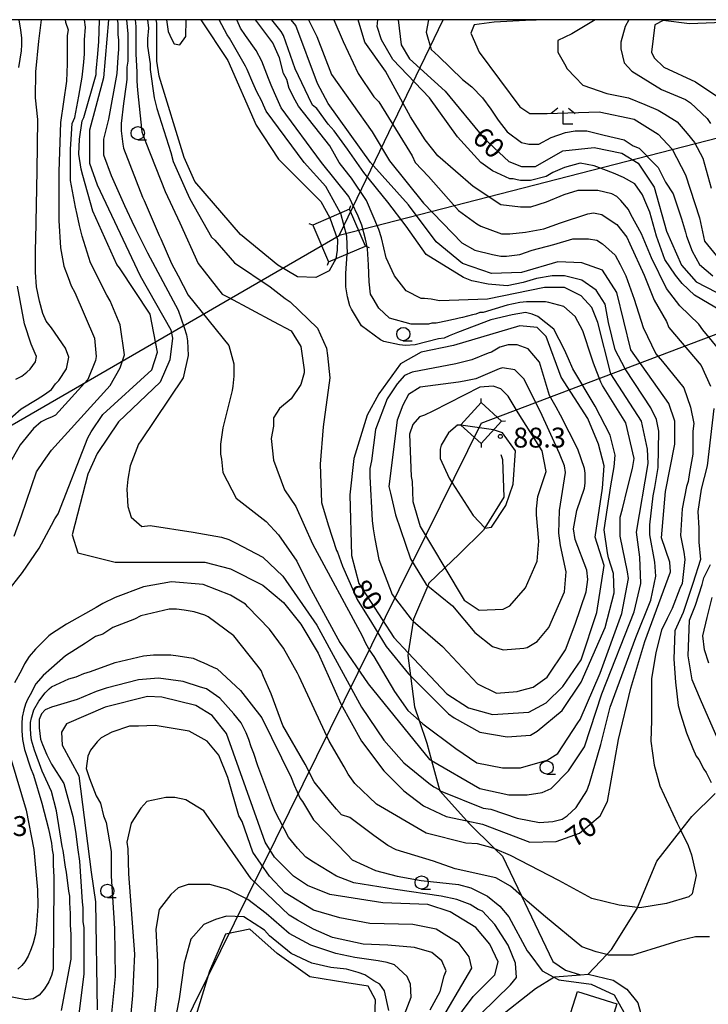
# Model space of a CAD drawing. Extents: x -16000 to -14000, y 90000 to 91500.
# Drawn here: x -14227 to -14097, y 91314 to 91500 of the extents above; entities that cross this region are included whole.
import ezdxf

# ---------------------------------------------------------------- set-up
doc = ezdxf.new("R2010")
doc.units = 0
for name, color, linetype in [('2103000', 6, 'Continuous'), ('3001000', 4, 'Continuous'), ('4235000', 7, 'Continuous'), ('4235990', 7, 'Continuous'), ('4265000', 1, 'Continuous'), ('5105000', 4, 'Continuous'), ('6301000', 3, 'Continuous'), ('6331000', 2, 'Continuous'), ('6333000', 2, 'Continuous'), ('7101000', 4, 'Continuous'), ('7101001', 8, 'Continuous'), ('7102000', 2, 'Continuous'), ('7102001', 8, 'Continuous'), ('7312000', 4, 'Continuous'), ('999', 7, 'Continuous')]:
    doc.layers.add(name, color=color, linetype=linetype)
doc.styles.add('Dm_Anotation', font='txt.shx', dxfattribs={"bigfont": 'PSCDM.shx'})

# ---------------------------------------------------------------- blocks, each defined once
blk = doc.blocks.new('633100')
at = {"layer": '6331000'}
blk.add_lwpolyline([(0, -0.5), (0.67, -0.5)], dxfattribs=at)
blk.add_circle((0, 0), 0.5, dxfattribs=at)
blk = doc.blocks.new('633300')
at = {"layer": '6333000'}
for points in [[(-0.4, 0.6), (-0.9, 0.2)], [(0.72, -0.6), (0, -0.6), (0, 0.4)], [(0.4, 0.6), (0.9, 0.2)]]:
    blk.add_lwpolyline(points, dxfattribs=at)
blk = doc.blocks.new('731200')
at = {"layer": '7312000'}
blk.add_circle((0, 0), 0.15, dxfattribs=at)

msp = doc.modelspace()

# ---------------------------------------------------------------- linework, layer by layer
at = {"layer": '2103000', "flags": 128}
for points in [[(-14135.97, 91418.07), (-14135.64, 91417.14), (-14135.42, 91410.01), (-14138.99, 91404.22), (-14139.23, 91403.83), (-14143.8, 91399.29), (-14146.51, 91396.71), (-14149.56, 91393.79), (-14149.76, 91393.32), (-14152.42, 91387), (-14152.47, 91386.66), (-14153.43, 91380.68), (-14153.5, 91380.21), (-14152.99, 91376.34), (-14152.23, 91370.5), (-14151.37, 91367.93), (-14149.93, 91363.63), (-14149.06, 91360.39), (-14147.56, 91354.85), (-14147.53, 91354.73), (-14142.39, 91349.02), (-14142.02, 91348.61), (-14137.09, 91343.75), (-14135.68, 91342.36), (-14132.11, 91334.88), (-14130.91, 91332.37), (-14126.2, 91322.49), (-14123.81, 91320.87), (-14120.98, 91320.01)], [(-14119.5, 91320.13), (-14116.02, 91323.82), (-14115.11, 91324.78), (-14110.29, 91332.5), (-14110.21, 91332.69), (-14106.55, 91341.39), (-14102.04, 91347.17), (-14099.98, 91349.82), (-14095.57, 91354.18)]]:
    msp.add_lwpolyline(points, dxfattribs=at)
at = {"layer": '3001000', "flags": 128}
msp.add_lwpolyline([(-14123.64, 91310.16), (-14121.53, 91316.87), (-14114.08, 91314.53), (-14116.19, 91307.81), (-14123.64, 91310.16)], close=True, dxfattribs=at)
at = {"layer": '4235000', "flags": 128}
for points in [[(-14164.51, 91464.28), (-14171.43, 91461.28), (-14168.43, 91454.35), (-14161.51, 91457.35), (-14164.51, 91464.28)], [(-14139.68, 91427.85), (-14143.49, 91423.68), (-14143.54, 91423.63), (-14143.49, 91423.58), (-14139.71, 91420.13), (-14135.85, 91424.35), (-14139.68, 91427.85)]]:
    msp.add_lwpolyline(points, close=True, dxfattribs=at)
at = {"layer": '4235990', "flags": 128}
for points in [[(-14164.51, 91464.28), (-14164.23, 91464.98)], [(-14171.43, 91461.28), (-14172.13, 91461.56)], [(-14161.51, 91457.35), (-14160.81, 91457.07)], [(-14168.43, 91454.35), (-14168.71, 91453.65)], [(-14139.68, 91427.85), (-14139.71, 91428.6)], [(-14143.54, 91423.63), (-14144.29, 91423.6)], [(-14135.85, 91424.35), (-14135.1, 91424.38)], [(-14139.71, 91420.13), (-14139.68, 91419.38)]]:
    msp.add_lwpolyline(points, dxfattribs=at)
at = {"layer": '4265000', "flags": 128}
for points in [[(-14546.23, 91239.56), (-14166.47, 91459.32), (-14146.85, 91500)], [(-14008.43, 91500), (-14166.47, 91459.32)], [(-14139.7, 91423.99), (-14000, 91476.83)], [(-14139.7, 91423.99), (-14294.88, 91110), (-14296.5, 90852.98)]]:
    msp.add_lwpolyline(points, dxfattribs=at)
at = {"layer": '5105000', "flags": 128}
msp.add_lwpolyline([(-14189.31, 91249.92), (-14191.23, 91264.98), (-14188.7, 91274.63), (-14185.04, 91282.74), (-14178.15, 91293.16), (-14170.92, 91302.19), (-14164.61, 91308.49), (-14159.7, 91311.99), (-14159.6, 91315.26), (-14160.99, 91317.85), (-14165.01, 91318.48), (-14171.96, 91319.61), (-14178.11, 91324.05), (-14183.27, 91328.61), (-14187.88, 91327.67), (-14190.9, 91320.72), (-14193.41, 91312.43), (-14196.92, 91304.95), (-14203.48, 91295.79), (-14213.12, 91286.29), (-14216.31, 91284.6), (-14220.69, 91284.33)], dxfattribs=at)
at = {"layer": '6301000', "flags": 128}
for points in [[(-14166.12, 91271.37), (-14164.64, 91274.79), (-14160.09, 91282.97), (-14156.6, 91289.3), (-14151.32, 91297.03), (-14143.24, 91305.61), (-14136.77, 91311.65), (-14129.41, 91317.45), (-14125.96, 91319.53), (-14125.81, 91319.62), (-14120.98, 91320.01), (-14119.5, 91320.13)], [(-14119.5, 91320.13), (-14114.77, 91318.98), (-14112.21, 91317.31), (-14110.14, 91314.75), (-14108.68, 91309.48), (-14108.67, 91309.45)]]:
    msp.add_lwpolyline(points, dxfattribs=at)
at = {"layer": '7101000', "flags": 128}
for points in [[(-14226.85, 91491.02), (-14226.34, 91494.13), (-14226.27, 91495.25), (-14226.3, 91496.55), (-14226.44, 91498.05), (-14226.8, 91500)], [(-14209.92, 91500), (-14210.85, 91489.04), (-14213.5, 91479.2), (-14213.5, 91472.95), (-14212.1, 91468.89), (-14203.97, 91451.7), (-14198.19, 91441.54), (-14197.88, 91439.98), (-14198.35, 91435.92), (-14200.22, 91431.7), (-14208.03, 91424.2), (-14212.1, 91418.26), (-14213.81, 91414.36), (-14216.78, 91402.95), (-14215.69, 91399.51), (-14208.66, 91397.79), (-14191.78, 91397.79), (-14186.94, 91396.54), (-14180.85, 91393.42), (-14176.94, 91390.14), (-14173.66, 91386.08), (-14170.38, 91380.61), (-14166.16, 91371.08), (-14162.25, 91364.04), (-14158.03, 91358.42), (-14154.28, 91354.67), (-14150.53, 91351.86), (-14146.31, 91349.83), (-14142.39, 91349.02), (-14139.44, 91348.42), (-14130.53, 91344.98), (-14125.53, 91345.14), (-14121.16, 91346.7), (-14117.25, 91349.98), (-14115.85, 91352.64), (-14113.81, 91364.36), (-14111.47, 91374.04), (-14108.81, 91382.79), (-14103.97, 91395.92), (-14104.13, 91397.79), (-14105.69, 91402.33), (-14104.91, 91411.08), (-14103.19, 91419.98), (-14103.19, 91424.36), (-14104.28, 91427.64), (-14111.47, 91437.79), (-14114.13, 91448.58), (-14116.78, 91452.79), (-14120.69, 91454.2), (-14125.22, 91454.36), (-14132.1, 91452.33), (-14137.72, 91452.17), (-14143.19, 91454.04), (-14148.19, 91458.11), (-14153.35, 91465.14), (-14160.53, 91473.11), (-14168.5, 91484.2), (-14170.53, 91487.95), (-14174.6, 91498.89), (-14175.53, 91500)], [(-14167.11, 91454.92), (-14168.35, 91452.64), (-14170.85, 91451.39), (-14174.28, 91451.54), (-14178.03, 91453.73), (-14185.06, 91459.51), (-14193.66, 91469.51), (-14195.69, 91474.04), (-14200.38, 91489.36), (-14200.85, 91492.17), (-14200.85, 91499.36), (-14200.95, 91500)], [(-14192.53, 91500), (-14187.41, 91492.33), (-14182.1, 91480.14), (-14177.88, 91473.73), (-14169.91, 91465.76), (-14168.23, 91462.67)], [(-14155.31, 91500), (-14154.75, 91495.29), (-14153.19, 91492.64), (-14146.47, 91486.54), (-14139.13, 91477.64), (-14134.44, 91473.26), (-14132.1, 91472.33), (-14129.44, 91472.33), (-14124.28, 91475.29), (-14118.35, 91475.92), (-14113.19, 91474.83), (-14110.06, 91472.95), (-14107.1, 91468.42), (-14104.75, 91460.14), (-14101.94, 91453.73), (-14099.13, 91450.61), (-14091.63, 91446.7)], [(-14092.56, 91499.51), (-14100.38, 91499.2), (-14105.38, 91499.83), (-14106.94, 91499.04), (-14107.56, 91493.89), (-14107.1, 91492.79), (-14105.22, 91491.08), (-14099.28, 91488.26), (-14095.06, 91485.45)], [(-14227.43, 91432.27), (-14226.3, 91432.84), (-14225.3, 91433.57), (-14224.71, 91434.17), (-14224.18, 91434.82), (-14223.71, 91435.54), (-14223.53, 91436.53), (-14223.77, 91437.12), (-14224.52, 91438.87), (-14225.76, 91442.68), (-14227.11, 91449.79)], [(-14116.78, 91411.7), (-14116.47, 91415.92), (-14117.56, 91419.98), (-14119.6, 91424.83), (-14124.6, 91432.64), (-14127.41, 91440.29), (-14129.13, 91442.01), (-14132.41, 91442.33), (-14144.91, 91438.58), (-14151, 91437.33), (-14154.91, 91435.14), (-14158.97, 91429.51), (-14161.16, 91425.45), (-14163.66, 91417.33), (-14164.44, 91410.45), (-14164.13, 91399.04), (-14162.72, 91393.73), (-14156.16, 91383.58), (-14153.43, 91380.68), (-14146.16, 91372.95), (-14142.1, 91370.29), (-14137.56, 91369.04), (-14130.69, 91369.51), (-14127.41, 91371.23), (-14124.28, 91374.36), (-14120.85, 91379.36), (-14117.88, 91388.26), (-14116.47, 91397.17), (-14118.19, 91402.48), (-14116.78, 91411.7)], [(-14149.44, 91304.83), (-14141.16, 91315.92), (-14137.1, 91319.98), (-14136.47, 91322.48), (-14138.03, 91325.76), (-14140.69, 91328.89), (-14145.53, 91331.86), (-14149.75, 91333.26), (-14158.19, 91333.58), (-14168.19, 91335.14), (-14172.41, 91336.86), (-14175.06, 91338.58), (-14178.66, 91342.17), (-14180.38, 91344.98), (-14187.72, 91365.45), (-14190.38, 91368.89), (-14193.5, 91370.76), (-14199.91, 91372.33), (-14202.56, 91372.48), (-14210.53, 91370.45), (-14217.88, 91367.33), (-14218.81, 91365.76), (-14218.66, 91363.26), (-14215.53, 91357.48), (-14213.19, 91339.36), (-14212.41, 91333.73), (-14212.1, 91313.42)]]:
    msp.add_lwpolyline(points, dxfattribs=at)
at = {"layer": '7101001', "flags": 128}
msp.add_lwpolyline([(-14168.23, 91462.67), (-14166.78, 91458.58), (-14166.8, 91456.55), (-14167.11, 91454.92)], dxfattribs=at)
at = {"layer": '7102000', "flags": 128}
for points in [[(-14220.68, 91441.94), (-14221.71, 91443.19), (-14222.29, 91444.65), (-14222.95, 91446.97), (-14223.5, 91449.67), (-14223.68, 91452.42), (-14223.67, 91456.73), (-14223.66, 91458.55), (-14223.38, 91471.53), (-14223.25, 91481.17), (-14223.68, 91485.25), (-14223.62, 91490.18), (-14223.08, 91495.97), (-14222.56, 91500)], [(-14218.08, 91500), (-14218.03, 91499.51), (-14217.56, 91498.11), (-14217.72, 91497.01), (-14217.72, 91494.83), (-14217.72, 91492.95), (-14217.72, 91491.7), (-14217.88, 91488.42), (-14218.97, 91480.61), (-14219.28, 91471.39), (-14219.28, 91462.17), (-14218.97, 91457.01), (-14218.35, 91453.58), (-14217.56, 91451.39), (-14216.94, 91449.83), (-14216.31, 91448.58), (-14212.56, 91439.98), (-14212.25, 91436.54), (-14212.41, 91435.76), (-14213.81, 91432.17), (-14219.91, 91425.45), (-14220.69, 91425.12)], [(-14220.69, 91418.89), (-14209.6, 91431.08), (-14207.72, 91434.36), (-14206.94, 91436.86), (-14207.72, 91442.48), (-14209.6, 91447.01), (-14210.22, 91448.11), (-14213.35, 91454.2), (-14214.91, 91459.2), (-14215.38, 91461.23), (-14215.85, 91463.26), (-14216.16, 91464.67), (-14217.1, 91469.67), (-14217.1, 91475.61), (-14216.94, 91477.48), (-14216.78, 91480.45), (-14216.31, 91481.54), (-14215.53, 91485.61), (-14214.91, 91489.2), (-14214.6, 91492.01), (-14214.44, 91493.58), (-14214.44, 91496.23), (-14214.28, 91498.58), (-14214.47, 91500)], [(-14172.2, 91500), (-14170.69, 91496.86), (-14167.88, 91489.67), (-14160.22, 91478.89), (-14156.94, 91473.42), (-14150.53, 91465.45), (-14143.35, 91457.95), (-14140.85, 91456.54), (-14137.56, 91455.76), (-14136, 91455.45), (-14134.91, 91455.45), (-14132.41, 91455.76), (-14130.06, 91456.54), (-14126, 91457.64), (-14122.41, 91458.73), (-14119.44, 91458.73), (-14117.88, 91458.42), (-14116.78, 91457.79), (-14114.44, 91455.61), (-14113.5, 91453.89), (-14112.41, 91451.7), (-14110.85, 91447.33), (-14109.13, 91442.01), (-14106.78, 91437.01), (-14105.53, 91435.61), (-14101.47, 91430.61), (-14100.22, 91427.01), (-14099.6, 91423.89), (-14099.75, 91422.48), (-14099.75, 91419.98), (-14099.75, 91418.11), (-14100.38, 91414.67), (-14100.69, 91412.95), (-14101, 91412.01), (-14101.78, 91407.79), (-14102.1, 91402.79), (-14101.47, 91399.67), (-14101.31, 91398.26), (-14101.78, 91393.73), (-14102.25, 91392.79), (-14103.66, 91389.04), (-14104.6, 91387.17), (-14105.69, 91384.98), (-14106.78, 91380.76), (-14107.56, 91375.76), (-14107.56, 91372.95), (-14107.56, 91367.95), (-14107.72, 91364.04), (-14107.1, 91359.51), (-14106, 91355.61), (-14102.72, 91348.58), (-14102.04, 91347.17), (-14100.69, 91344.36), (-14100.06, 91342.64), (-14099.13, 91338.73), (-14099.91, 91335.29), (-14100.53, 91334.67), (-14104.75, 91333.42), (-14109.75, 91332.64), (-14110.21, 91332.69), (-14113.66, 91333.11), (-14118.81, 91334.36), (-14125.06, 91337.79), (-14134.13, 91342.48), (-14137.09, 91343.75), (-14137.41, 91343.89), (-14140.38, 91344.67), (-14142.56, 91344.83), (-14150.06, 91346.7), (-14159.44, 91352.17), (-14163.5, 91356.08), (-14164.75, 91357.79), (-14165.53, 91359.2), (-14168.35, 91364.04), (-14173.97, 91376.23), (-14174.28, 91376.86), (-14176.94, 91381.54), (-14179.6, 91385.14), (-14183.66, 91389.36), (-14184.13, 91389.83), (-14186.94, 91391.54), (-14192.1, 91393.58), (-14198.03, 91394.04), (-14203.35, 91393.11), (-14208.66, 91391.08), (-14211, 91389.98), (-14212.25, 91389.2), (-14217.88, 91386.08), (-14220.68, 91384.29)], [(-14220.68, 91404.77), (-14220.06, 91405.92), (-14219.44, 91406.86), (-14213.81, 91421.23), (-14213.19, 91422.33), (-14211, 91425.61), (-14201.78, 91434.04), (-14200.69, 91437.33), (-14202.1, 91444.51), (-14207.88, 91453.26), (-14208.35, 91453.89), (-14212.88, 91463.89), (-14214.75, 91470.61), (-14215.06, 91471.86), (-14215.53, 91474.67), (-14215.38, 91477.48), (-14214.91, 91480.92), (-14214.6, 91481.54), (-14212.25, 91489.67), (-14212.25, 91490.29), (-14211.94, 91493.58), (-14211.78, 91495.92), (-14211.63, 91499.83), (-14211.66, 91500)], [(-14208.32, 91500), (-14208.19, 91499.36), (-14208.19, 91497.17), (-14208.03, 91496.23), (-14208.03, 91494.36), (-14208.19, 91492.95), (-14208.35, 91489.83), (-14209.91, 91481.23), (-14210.06, 91480.76), (-14210.85, 91477.48), (-14210.85, 91474.51), (-14209.44, 91470.61), (-14206.94, 91464.98), (-14206.47, 91464.04), (-14205.53, 91462.01), (-14204.75, 91460.45), (-14202.56, 91456.08), (-14196.78, 91445.29), (-14195.69, 91442.01), (-14195.22, 91440.61), (-14195.06, 91439.51), (-14194.91, 91436.7), (-14195.85, 91432.48), (-14203.81, 91420.61), (-14204.28, 91419.98), (-14205.85, 91415.92), (-14206.31, 91413.42), (-14206.47, 91411.54), (-14206.31, 91408.26), (-14205.69, 91406.23), (-14203.66, 91404.51), (-14202.1, 91404.67), (-14193.97, 91403.42), (-14188.66, 91402.48), (-14187.25, 91402.01), (-14186, 91401.39), (-14180.85, 91398.73), (-14177.1, 91395.14), (-14170.69, 91385.92), (-14162.25, 91370.45), (-14158.03, 91364.2), (-14154.28, 91359.98), (-14149.57, 91356.1), (-14148.61, 91355.45), (-14147.56, 91354.85), (-14147.41, 91354.67), (-14139.28, 91351.39), (-14137.88, 91351.23), (-14132.88, 91349.51), (-14128.66, 91348.73), (-14126.16, 91348.89), (-14124.44, 91349.36), (-14123.5, 91349.98), (-14121.78, 91351.54), (-14119.75, 91354.67), (-14119.28, 91356.08), (-14117.1, 91363.42), (-14115.38, 91370.45), (-14110.53, 91383.58), (-14107.72, 91390.61), (-14106.78, 91395.14), (-14106.94, 91397.79), (-14107.88, 91402.95), (-14107.88, 91404.83), (-14107.25, 91410.29), (-14106.94, 91411.86), (-14106.31, 91415.61), (-14106.16, 91422.48), (-14106.63, 91424.67), (-14107.72, 91426.86), (-14109.13, 91429.04), (-14112.56, 91434.2), (-14114.44, 91437.79), (-14115.69, 91442.95), (-14116.31, 91446.39), (-14118.03, 91449.04), (-14120.69, 91450.92), (-14123.97, 91451.7), (-14126.31, 91451.7), (-14129.28, 91451.23), (-14131.78, 91450.45), (-14134.75, 91449.83), (-14138.35, 91450.14), (-14141.47, 91450.76), (-14143.03, 91451.39), (-14150.06, 91455.76), (-14153.81, 91461.08), (-14157.25, 91465.61), (-14161.78, 91471.23), (-14164.91, 91475.61), (-14167.41, 91479.04), (-14168.5, 91480.29), (-14170.69, 91483.26), (-14171.47, 91483.89), (-14172.25, 91485.45), (-14174.75, 91490.76), (-14176.94, 91497.01), (-14177.41, 91497.79), (-14179.15, 91500)], [(-14206.57, 91500), (-14206.31, 91497.33), (-14206.31, 91492.17), (-14206.47, 91491.08), (-14206.47, 91488.73), (-14206.63, 91487.79), (-14207.1, 91484.2), (-14207.56, 91480.45), (-14207.56, 91479.04), (-14207.25, 91476.54), (-14207.1, 91475.76), (-14203.5, 91466.54), (-14203.19, 91465.92), (-14200.38, 91459.36), (-14200.06, 91458.73), (-14198.03, 91454.04), (-14196.78, 91451.7), (-14194.91, 91448.11), (-14187.25, 91438.58), (-14186.31, 91435.14), (-14186.31, 91432.79), (-14186.47, 91430.92), (-14186.63, 91430.14), (-14188.35, 91423.11), (-14188.81, 91419.98), (-14188.81, 91418.11), (-14188.66, 91417.17), (-14188.35, 91414.67), (-14185.85, 91409.83), (-14180.22, 91405.45), (-14177.88, 91402.95), (-14174.44, 91397.95), (-14172.1, 91393.26), (-14166.31, 91382.64), (-14161, 91374.83), (-14149.44, 91360.61), (-14149.06, 91360.39), (-14139.91, 91355.14), (-14134.44, 91353.89), (-14131, 91353.89), (-14128.19, 91354.36), (-14126.47, 91355.14), (-14123.19, 91358.42), (-14120.22, 91362.95), (-14116.94, 91372.95), (-14110.85, 91388.42), (-14109.6, 91393.73), (-14109.75, 91398.73), (-14110.38, 91403.42), (-14108.19, 91416.39), (-14108.35, 91419.04), (-14109.44, 91424.36), (-14115.22, 91433.26), (-14117.72, 91442.95), (-14118.81, 91445.76), (-14120.85, 91447.95), (-14123.97, 91449.51), (-14127.72, 91449.51), (-14138.5, 91447.33), (-14147.56, 91447.01), (-14149.13, 91447.33), (-14150.38, 91447.48), (-14151, 91447.48), (-14153.81, 91448.89), (-14156, 91451.7), (-14156.47, 91452.64), (-14157.56, 91455.14), (-14158.5, 91458.89), (-14158.97, 91460.45), (-14161.31, 91465.92), (-14164.13, 91470.14), (-14164.6, 91470.76), (-14166.47, 91473.11), (-14168.19, 91476.23), (-14174.13, 91483.73), (-14174.75, 91484.83), (-14175.85, 91487.01), (-14176.31, 91488.73), (-14176.94, 91489.83), (-14177.72, 91492.79), (-14178.97, 91495.61), (-14181.94, 91499.67), (-14182.24, 91500)], [(-14204.9, 91500), (-14204.75, 91498.73), (-14204.75, 91493.58), (-14204.6, 91490.14), (-14204.6, 91488.42), (-14204.44, 91486.7), (-14203.66, 91478.89), (-14202.88, 91476.86), (-14199.28, 91467.64), (-14196.47, 91461.7), (-14193.03, 91454.04), (-14188.5, 91448.26), (-14187.25, 91447.64), (-14178.81, 91443.11), (-14175.53, 91441.39), (-14173.66, 91438.42), (-14173.03, 91434.04), (-14173.03, 91433.42), (-14173.66, 91431.23), (-14175.53, 91428.58), (-14177.72, 91426.7), (-14178.81, 91424.98), (-14178.81, 91423.42), (-14179.28, 91421.08), (-14178.81, 91417.01), (-14176.78, 91411.39), (-14174.6, 91408.26), (-14171.47, 91401.23), (-14162.1, 91383.89), (-14161.47, 91382.48), (-14160.69, 91381.08), (-14159.91, 91379.98), (-14156, 91373.42), (-14153.5, 91369.83), (-14151.37, 91367.93), (-14150.69, 91367.33), (-14144.44, 91362.64), (-14140.53, 91359.98), (-14135.69, 91359.04), (-14132.25, 91359.04), (-14127.25, 91360.45), (-14125.22, 91361.7), (-14121.47, 91367.48), (-14121, 91368.11), (-14117.25, 91376.86), (-14113.19, 91388.11), (-14111.94, 91394.67), (-14112.1, 91395.92), (-14113.5, 91402.64), (-14113.5, 91406.23), (-14113.03, 91407.79), (-14112.1, 91411.7), (-14111.16, 91415.45), (-14110.85, 91417.33), (-14112.41, 91424.04), (-14116.78, 91431.08), (-14117.1, 91431.7), (-14118.5, 91435.29), (-14118.81, 91436.23), (-14120.53, 91441.39), (-14121.94, 91444.04), (-14124.13, 91445.92), (-14126.94, 91446.7), (-14127.56, 91446.86), (-14131.16, 91446.86), (-14132.41, 91446.7), (-14134.75, 91446.23), (-14139.28, 91444.83), (-14139.91, 91444.83), (-14140.69, 91444.51), (-14141.31, 91444.36), (-14143.19, 91443.89), (-14143.81, 91443.73), (-14144.6, 91443.58), (-14145.22, 91443.42), (-14146, 91443.26), (-14148.19, 91442.79), (-14148.97, 91442.79), (-14149.6, 91442.64), (-14152.88, 91442.64), (-14156.94, 91443.73), (-14158.97, 91445.61), (-14160.06, 91447.48), (-14160.53, 91448.26), (-14160.81, 91450.6), (-14160.92, 91453.81), (-14161.08, 91456.82), (-14161.17, 91457.21), (-14161.48, 91458.67), (-14162.18, 91461.25), (-14162.88, 91462.95), (-14164.04, 91465.48), (-14164.6, 91466.7), (-14169.75, 91473.11), (-14177.41, 91483.42), (-14178.66, 91486.23), (-14179.28, 91487.64), (-14179.75, 91488.89), (-14181, 91492.17), (-14182.1, 91494.2), (-14184.13, 91497.01)], [(-14202.56, 91500), (-14202.41, 91498.42), (-14202.56, 91496.39), (-14202.56, 91494.98), (-14202.1, 91491.7), (-14202.1, 91490.61), (-14201.31, 91485.29), (-14200.85, 91483.26), (-14198.19, 91474.98), (-14197.72, 91473.26), (-14195.22, 91467.64), (-14194.6, 91466.23), (-14191.31, 91460.45), (-14190.53, 91459.04), (-14189.91, 91458.42), (-14186.16, 91454.2), (-14179.44, 91449.67), (-14176.63, 91447.48), (-14175.69, 91446.86), (-14170.53, 91441.86), (-14168.81, 91438.11), (-14168.66, 91436.7), (-14168.19, 91432.48), (-14169.44, 91423.26), (-14170.06, 91416.23), (-14169.75, 91409.04), (-14168.5, 91404.83), (-14166.94, 91399.98), (-14166.78, 91399.67), (-14165.85, 91397.01), (-14163.66, 91392.17), (-14163.03, 91390.76), (-14160.38, 91386.39), (-14157.56, 91381.86), (-14153.35, 91376.7), (-14153, 91376.35), (-14145.85, 91369.2), (-14144.75, 91368.42), (-14139.91, 91365.76), (-14134.75, 91364.83), (-14130.38, 91365.14), (-14129.13, 91365.92), (-14124.44, 91369.83), (-14120.85, 91375.14), (-14116.31, 91385.45), (-14114.6, 91392.01), (-14114.75, 91395.61), (-14115.69, 91398.58), (-14115.85, 91399.51), (-14116.47, 91403.89), (-14115.22, 91412.17), (-14114.6, 91415.76), (-14114.44, 91417.95), (-14115.38, 91421.7), (-14118.19, 91427.17), (-14122.41, 91434.2), (-14123.19, 91436.08), (-14123.97, 91437.79), (-14126, 91441.7), (-14128.97, 91444.04), (-14130.06, 91444.51), (-14131.31, 91444.83), (-14133.81, 91444.36), (-14137.88, 91443.42), (-14144.13, 91441.08), (-14145.69, 91440.45), (-14146.63, 91439.98), (-14147.72, 91439.83), (-14152.1, 91438.73), (-14153.97, 91438.58), (-14155.06, 91438.73), (-14158.03, 91439.36), (-14158.66, 91439.67), (-14162.25, 91442.33), (-14164.13, 91445.45), (-14164.44, 91446.08), (-14164.91, 91447.79), (-14165.22, 91449.67), (-14165.22, 91450.76), (-14165.22, 91452.17), (-14164.96, 91455.86)], [(-14199.01, 91500), (-14198.66, 91497.79), (-14198.03, 91496.39), (-14197.56, 91495.45), (-14196.47, 91495.29), (-14195.38, 91496.86), (-14195.31, 91500)], [(-14166.17, 91463.56), (-14168.97, 91468.58), (-14173.03, 91473.11), (-14180.22, 91482.79), (-14180.69, 91483.89), (-14181, 91484.67), (-14181.94, 91486.39), (-14182.72, 91488.11), (-14183.81, 91490.61), (-14184.13, 91491.23), (-14187.1, 91496.54), (-14187.56, 91497.17), (-14189.07, 91500)], [(-14184.13, 91497.01), (-14185.06, 91498.42), (-14185.69, 91499.83), (-14185.79, 91500)], [(-14167.45, 91500), (-14165.69, 91495.92), (-14162.88, 91489.83), (-14159.91, 91485.45), (-14158.97, 91484.51), (-14153.19, 91475.14), (-14152.72, 91474.36), (-14152.1, 91473.11), (-14149.6, 91470.45), (-14143.97, 91464.04), (-14140.53, 91461.54), (-14139.75, 91461.08), (-14135.85, 91459.67), (-14134.28, 91459.67), (-14131.31, 91459.98), (-14127.88, 91460.61), (-14124.75, 91461.7), (-14119.6, 91463.42), (-14118.5, 91463.58), (-14116.94, 91463.26), (-14116.47, 91462.95), (-14114.13, 91461.39), (-14112.25, 91459.04), (-14111.63, 91457.79), (-14108.97, 91451.86), (-14107.1, 91447.17), (-14104.75, 91443.11), (-14104.28, 91442.01), (-14098.19, 91434.83), (-14096.47, 91430.92)], [(-14094.28, 91437.17), (-14097.88, 91441.54), (-14098.66, 91442.64), (-14102.25, 91446.08), (-14104.75, 91449.36), (-14107.56, 91455.14), (-14109.44, 91459.67), (-14111.47, 91463.26), (-14111.94, 91464.2), (-14113.35, 91465.92), (-14114.13, 91466.7), (-14115.06, 91467.17), (-14117.72, 91467.79), (-14118.66, 91467.79), (-14120.22, 91467.79), (-14121.47, 91467.79), (-14124.13, 91467.01), (-14127.41, 91465.61), (-14130.38, 91464.67), (-14132.25, 91464.67), (-14136, 91465.14), (-14141.16, 91468.58), (-14147.88, 91474.36), (-14150.22, 91477.33), (-14153.03, 91481.7), (-14157.72, 91490.29), (-14161.63, 91495.76), (-14162.85, 91500)], [(-14099.44, 91448.11), (-14101.78, 91450.29), (-14103.03, 91451.86), (-14105.06, 91454.83), (-14106.63, 91459.2), (-14107.88, 91463.73), (-14108.81, 91465.92), (-14109.28, 91467.01), (-14110.69, 91469.04), (-14112.88, 91470.29), (-14114.75, 91471.08), (-14118.35, 91472.48), (-14121, 91472.95), (-14123.97, 91472.17), (-14126.16, 91471.23), (-14127.41, 91470.45), (-14130.38, 91469.67), (-14132.25, 91469.67), (-14132.88, 91469.83), (-14133.66, 91469.98), (-14134.28, 91469.98), (-14137.56, 91471.54), (-14139.75, 91473.11), (-14144.13, 91477.95), (-14149.44, 91485.29), (-14156.31, 91492.48), (-14158.5, 91496.23), (-14159.28, 91498.73), (-14159.14, 91500)], [(-14149.63, 91500), (-14150.06, 91497.64), (-14149.13, 91494.36), (-14147.72, 91493.11), (-14143.19, 91488.73), (-14141.47, 91487.33), (-14139.44, 91485.29), (-14137.88, 91483.11), (-14136.47, 91481.08), (-14134.75, 91478.89), (-14132.1, 91476.86), (-14130.69, 91476.54), (-14128.81, 91476.54), (-14126.47, 91477.79), (-14123.81, 91478.73), (-14121.94, 91479.04), (-14119.75, 91479.04), (-14116.47, 91478.26), (-14112.72, 91477.33), (-14111, 91476.23), (-14109.91, 91475.76), (-14106.94, 91472.79), (-14106.31, 91472.17), (-14104.91, 91469.36), (-14103.5, 91467.17), (-14102.88, 91465.29), (-14101.94, 91462.48), (-14101.16, 91459.98), (-14101, 91459.2), (-14099.91, 91456.39), (-14098.5, 91453.89), (-14096, 91451.7)], [(-14127.19, 91500), (-14127.25, 91499.98), (-14131.31, 91499.83), (-14137.25, 91499.51), (-14141, 91499.04), (-14141.63, 91497.48), (-14140.06, 91493.89), (-14132.41, 91483.58), (-14130.53, 91482.33), (-14127.25, 91482.33), (-14117.41, 91482.64), (-14110.85, 91481.23), (-14106.31, 91478.42), (-14103.66, 91475.61), (-14101.16, 91470.76), (-14098.5, 91462.64), (-14097.56, 91458.26), (-14094.75, 91454.83)], [(-14118.17, 91500), (-14122.56, 91497.33), (-14125.22, 91496.08), (-14125.22, 91493.89), (-14123.97, 91491.7), (-14123.5, 91490.76), (-14121.94, 91489.2), (-14120.53, 91487.64), (-14116, 91486.08), (-14111.94, 91485.29), (-14108.81, 91484.04), (-14106.31, 91482.95), (-14105.06, 91482.17), (-14102.72, 91480.76), (-14100.85, 91478.58), (-14099.44, 91476.86), (-14097.88, 91473.89), (-14096.31, 91468.26)], [(-14111.84, 91500), (-14112.56, 91498.73), (-14113.35, 91495.76), (-14113.35, 91494.51), (-14112.72, 91491.86), (-14111.31, 91490.29), (-14105.69, 91486.86), (-14101.16, 91484.98), (-14100.22, 91484.36), (-14097.1, 91481.39), (-14096.47, 91480.45)], [(-14094.28, 91444.98), (-14099.44, 91448.11)], [(-14220.69, 91430.29), (-14219.91, 91431.39), (-14219.28, 91432.01), (-14217.88, 91434.2), (-14217.41, 91436.39), (-14218.03, 91438.11), (-14220.68, 91441.94)], [(-14124.75, 91425.45), (-14125.53, 91427.01), (-14126.78, 91429.2), (-14128.66, 91435.45), (-14130.85, 91437.95), (-14132.88, 91438.73), (-14134.6, 91438.73), (-14136.16, 91438.26), (-14137.72, 91437.33), (-14138.35, 91437.17), (-14141.47, 91435.92), (-14144.44, 91435.14), (-14152.72, 91433.58), (-14154.13, 91432.95), (-14155.53, 91431.39), (-14157.41, 91428.58), (-14159.6, 91422.79), (-14160.38, 91416.86), (-14160.69, 91415.45), (-14160.69, 91413.89), (-14160.22, 91405.61), (-14160.06, 91404.04), (-14159.75, 91402.17), (-14158.97, 91398.26), (-14156.47, 91391.7), (-14152.88, 91387.01), (-14152.47, 91386.66), (-14146.94, 91381.86), (-14140.38, 91374.83), (-14136.78, 91373.11), (-14132.88, 91373.42), (-14132.25, 91373.58), (-14129.91, 91374.2), (-14127.25, 91376.08), (-14123.81, 91381.23), (-14121.94, 91386.08), (-14119.91, 91392.17), (-14119.6, 91394.51), (-14119.75, 91396.23), (-14121.94, 91402.01), (-14122.25, 91404.04), (-14121.63, 91407.48), (-14120.22, 91411.7), (-14120.06, 91412.64), (-14120.06, 91414.51), (-14120.22, 91415.45), (-14121.47, 91419.04), (-14124.75, 91425.45)], [(-14128.5, 91426.08), (-14131.63, 91432.33), (-14133.35, 91434.04), (-14135.69, 91434.36), (-14136.31, 91434.2), (-14140.69, 91432.33), (-14142.88, 91431.86), (-14143.97, 91431.7), (-14151.16, 91430.76), (-14153.35, 91429.36), (-14154.44, 91427.33), (-14155.53, 91424.51), (-14157.1, 91412.01), (-14156.78, 91410.76), (-14155.85, 91406.7), (-14153.03, 91398.42), (-14150.06, 91393.58), (-14149.75, 91393.32), (-14145.06, 91389.51), (-14140.85, 91384.51), (-14137.56, 91381.86), (-14135.53, 91381.23), (-14131.63, 91381.54), (-14131, 91381.7), (-14129.13, 91382.79), (-14126.94, 91385.45), (-14123.97, 91392.17), (-14123.66, 91395.92), (-14124.75, 91400.92), (-14125.06, 91403.26), (-14124.91, 91407.48), (-14123.81, 91414.67), (-14123.97, 91415.92), (-14124.91, 91418.26), (-14128.5, 91426.08)], [(-14132.72, 91425.92), (-14134.6, 91429.04), (-14136, 91430.45), (-14137.41, 91430.92), (-14139.91, 91430.76), (-14148.81, 91426.23), (-14150.38, 91425.45), (-14151.31, 91425.14), (-14152.56, 91423.73), (-14153.19, 91421.86), (-14152.88, 91413.89), (-14152.72, 91412.95), (-14152.56, 91409.2), (-14151.16, 91404.51), (-14146.51, 91396.71), (-14142.88, 91390.61), (-14140.06, 91388.73), (-14135.53, 91388.89), (-14134.28, 91389.51), (-14131.31, 91392.95), (-14129.13, 91397.95), (-14128.81, 91401.7), (-14129.28, 91406.7), (-14129.28, 91407.79), (-14128.97, 91410.14), (-14127.41, 91414.83), (-14128.19, 91418.73), (-14132.72, 91425.92)], [(-14244.22, 91393.25), (-14241.75, 91397.9), (-14239.7, 91402.62), (-14238.46, 91406.66), (-14237.32, 91410.35), (-14235.65, 91414.66), (-14234.22, 91417.88), (-14233.43, 91419.31), (-14233.1, 91419.79), (-14231.19, 91422.54), (-14226.38, 91426.68), (-14223.36, 91428.48), (-14222, 91429.39), (-14220.69, 91430.29)], [(-14095.85, 91426.7), (-14097.1, 91415.92), (-14098.19, 91411.54), (-14098.81, 91407.33), (-14098.66, 91404.2), (-14098.66, 91401.54), (-14098.35, 91398.26), (-14099.75, 91393.73), (-14101.63, 91388.26), (-14103.19, 91384.83), (-14103.35, 91379.51), (-14103.03, 91375.14), (-14102.56, 91370.76), (-14102.1, 91369.2), (-14101, 91365.61), (-14099.75, 91362.64), (-14099.13, 91361.23), (-14098.66, 91360.61), (-14097.72, 91358.73), (-14097.25, 91358.11), (-14096.31, 91356.23)], [(-14220.69, 91425.12), (-14221.52, 91424.76), (-14222.64, 91424.22), (-14224.07, 91422.93), (-14226.61, 91419.88), (-14231.06, 91412.17)], [(-14143.49, 91423.58), (-14144.13, 91423.58), (-14145.85, 91422.17), (-14147.25, 91419.83), (-14147.41, 91419.04), (-14147.41, 91417.33), (-14145.69, 91413.58), (-14141.16, 91406.54), (-14138.99, 91404.22), (-14138.97, 91404.2), (-14137.72, 91404.36), (-14135.06, 91408.42), (-14133.66, 91412.48), (-14133.19, 91418.73), (-14135.69, 91422.17), (-14137.35, 91422.7)], [(-14227.74, 91402.64), (-14226.32, 91406.52), (-14223.49, 91414.82), (-14222.2, 91416.76), (-14220.69, 91418.89)], [(-14229.1, 91392.06), (-14226.17, 91395.85), (-14223.01, 91400.42), (-14220.68, 91404.77)], [(-14092.25, 91357.95), (-14098.35, 91371.86), (-14099.91, 91375.61), (-14100.69, 91380.14), (-14100.38, 91386.86), (-14099.28, 91389.67), (-14098.03, 91393.58), (-14097.72, 91394.83), (-14096.47, 91397.33)], [(-14096.78, 91378.73), (-14097.56, 91381.23), (-14097.88, 91383.89), (-14097.1, 91387.33), (-14096.16, 91391.08)], [(-14181.94, 91378.42), (-14186.31, 91383.89), (-14191.16, 91387.48), (-14191.78, 91387.79), (-14193.81, 91388.42), (-14195.69, 91388.73), (-14197.1, 91388.89), (-14198.5, 91388.89), (-14203.81, 91387.64), (-14205.06, 91387.01), (-14209.13, 91385.45), (-14211, 91384.2), (-14212.41, 91383.73), (-14214.28, 91382.48), (-14218.03, 91380.14), (-14220.69, 91377.81)], [(-14220.68, 91384.29), (-14221.21, 91383.86), (-14223.72, 91381.4), (-14224.86, 91379.96), (-14225.74, 91378.64), (-14226.36, 91377.41), (-14227.63, 91375.03)], [(-14218.81, 91313.26), (-14216.94, 91322.95), (-14216.94, 91324.67), (-14216.94, 91327.64), (-14217.1, 91329.36), (-14217.1, 91331.54), (-14217.25, 91333.58), (-14217.25, 91334.83), (-14217.41, 91335.76), (-14217.88, 91339.36), (-14218.03, 91340.29), (-14218.5, 91343.42), (-14218.66, 91344.2), (-14219.75, 91350.92), (-14220.69, 91354.55), (-14222.44, 91358.39), (-14223.87, 91362.33), (-14224.09, 91362.98), (-14224.42, 91364.23), (-14224.6, 91365.28), (-14224.66, 91366.5), (-14224.61, 91367.55), (-14224.47, 91368.41), (-14224.41, 91368.64), (-14223.98, 91369.91), (-14223.05, 91371.55), (-14221.88, 91373.16), (-14221.14, 91373.92), (-14220.68, 91374.27), (-14217.41, 91375.76), (-14216.02, 91376.17), (-14214.59, 91376.79), (-14213.35, 91377.17), (-14208.66, 91378.89), (-14203.35, 91380.14), (-14201.47, 91380.29), (-14198.19, 91380.29), (-14196.78, 91380.14), (-14193.97, 91379.67), (-14192.56, 91379.04), (-14192.1, 91378.89), (-14190.22, 91377.95), (-14189.44, 91377.64), (-14185.06, 91373.58), (-14181, 91368.42), (-14175.53, 91357.17), (-14174.91, 91355.76), (-14173.81, 91353.26), (-14173.35, 91352.64), (-14171.31, 91349.2), (-14164.91, 91342.64), (-14163.97, 91341.7), (-14159.6, 91339.67), (-14155.53, 91338.58), (-14151, 91337.79), (-14143.97, 91337.01), (-14141.63, 91336.39), (-14138.5, 91334.83)], [(-14096.63, 91327.17), (-14099.28, 91327.17), (-14102.41, 91326.39), (-14105.06, 91325.61), (-14111.16, 91323.73), (-14115.69, 91323.73), (-14116.02, 91323.82), (-14118.03, 91324.36), (-14120.69, 91325.29), (-14127.56, 91330.92), (-14131, 91333.89), (-14132.11, 91334.88), (-14134.13, 91336.7), (-14136.94, 91338.26), (-14144.6, 91339.98), (-14148.66, 91341.39), (-14155.69, 91343.58), (-14157.25, 91344.36), (-14159.91, 91346.23), (-14164.44, 91349.67), (-14166, 91350.14), (-14166.94, 91351.23), (-14168.03, 91352.48), (-14171.16, 91356.39), (-14172.88, 91359.67), (-14177.1, 91367.01), (-14179.28, 91372.95), (-14180.69, 91376.23), (-14181.16, 91377.33), (-14181.94, 91378.42)], [(-14220.69, 91377.81), (-14222.24, 91376.39), (-14223.6, 91374.83), (-14224.72, 91372.74), (-14225.18, 91371.9), (-14225.58, 91371.03), (-14225.91, 91369.92), (-14226.18, 91368.57), (-14226.28, 91367.35), (-14226.26, 91365.96), (-14226.13, 91364.38), (-14225.77, 91362.44), (-14224.62, 91359.01), (-14224.07, 91357.6), (-14222.5, 91352.37), (-14221.22, 91347.53), (-14220.68, 91344.79), (-14220.53, 91343.58), (-14220.38, 91342.64), (-14220.38, 91340.76), (-14220.22, 91338.42), (-14220.22, 91337.01), (-14220.38, 91321.08), (-14220.69, 91319.9), (-14221.18, 91318.67), (-14221.99, 91317.38), (-14222.98, 91316.18), (-14224.13, 91315.47), (-14225.53, 91315.27), (-14229.4, 91316.07)], [(-14139.75, 91312.64), (-14134.13, 91318.11), (-14133.03, 91319.51), (-14133.19, 91322.17), (-14134.6, 91325.61), (-14137.1, 91329.51), (-14139.44, 91332.01), (-14140.22, 91332.33), (-14141.78, 91333.26), (-14144.28, 91334.2), (-14147.25, 91334.83), (-14155.85, 91336.08), (-14163.66, 91337.33), (-14166.94, 91338.58), (-14171.31, 91341.23), (-14172.72, 91342.17), (-14174.28, 91343.89), (-14176, 91345.92), (-14178.5, 91350.76), (-14179.13, 91352.33), (-14181.78, 91359.36), (-14182.56, 91361.7), (-14183.03, 91362.95), (-14183.5, 91364.36), (-14183.97, 91365.61), (-14184.91, 91367.48), (-14186.31, 91369.2), (-14188.97, 91372.17), (-14191.47, 91373.89), (-14192.56, 91374.2), (-14195.85, 91375.29), (-14200.53, 91375.92), (-14204.28, 91375.61), (-14210.38, 91374.04), (-14212.25, 91373.42), (-14215.85, 91371.86), (-14219.6, 91370.76), (-14220.68, 91370.43), (-14221.86, 91369.97), (-14222.55, 91369.2), (-14222.98, 91368.14), (-14223, 91366.57), (-14222.74, 91364.44), (-14222.38, 91363.38), (-14221.56, 91361.43), (-14220.69, 91359.72), (-14218.35, 91356.08), (-14216.63, 91349.83), (-14216.16, 91347.01), (-14215.69, 91343.58), (-14215.38, 91341.39), (-14214.91, 91333.73), (-14214.75, 91332.64), (-14214.75, 91329.98), (-14214.6, 91328.89), (-14214.6, 91320.14), (-14215.53, 91312.64)], [(-14148.19, 91309.83), (-14141.47, 91321.23), (-14141.94, 91323.42), (-14143.81, 91325.92), (-14148.19, 91328.58), (-14152.56, 91329.51), (-14160.69, 91329.67), (-14166.31, 91330.76), (-14171.31, 91332.17), (-14176.63, 91335.45), (-14179.6, 91338.58), (-14182.72, 91343.11), (-14184.75, 91348.89), (-14185.38, 91349.98), (-14187.41, 91357.17), (-14189.13, 91361.39), (-14191.31, 91364.04), (-14194.75, 91365.92), (-14201.16, 91367.01), (-14204.28, 91366.86), (-14206, 91366.86), (-14209.28, 91365.76), (-14211.31, 91364.67), (-14212.1, 91363.89), (-14213.35, 91362.33), (-14213.81, 91361.23), (-14214.13, 91358.89), (-14213.5, 91357.01), (-14212.25, 91353.73), (-14211.47, 91352.33), (-14210.85, 91349.98), (-14210.38, 91348.73), (-14209.44, 91343.26), (-14209.44, 91338.58), (-14208.81, 91328.73), (-14208.66, 91319.67), (-14209.44, 91312.17)], [(-14228.31, 91360.52), (-14225.47, 91351.05), (-14224.01, 91343.65), (-14223.32, 91335.99), (-14223.26, 91332.91), (-14223.48, 91329.43), (-14223.72, 91327.69), (-14224.11, 91325.99), (-14224.48, 91324.88), (-14225.1, 91323.52), (-14225.68, 91322.44), (-14226.29, 91321.75), (-14227.01, 91321.08)], [(-14149.28, 91313.42), (-14147.41, 91316.86), (-14146.63, 91319.83), (-14146.31, 91320.76), (-14147.1, 91322.64), (-14148.97, 91324.2), (-14152.25, 91325.14), (-14157.25, 91325.61), (-14161.94, 91325.76), (-14167.72, 91327.01), (-14171.31, 91328.58), (-14174.28, 91330.29), (-14175.85, 91331.23), (-14183.03, 91338.11), (-14191.94, 91350.92), (-14195.38, 91352.95), (-14197.41, 91353.42), (-14199.13, 91353.42), (-14202.72, 91352.64), (-14203.81, 91351.39), (-14205.69, 91348.58), (-14206.47, 91344.98), (-14206.31, 91343.73), (-14206.16, 91339.04), (-14205.06, 91323.89), (-14205.38, 91316.08), (-14205.85, 91311.39)], [(-14154.44, 91311.7), (-14152.88, 91315.76), (-14153.03, 91318.26), (-14153.66, 91319.67), (-14156, 91321.86), (-14157.41, 91322.33), (-14159.13, 91322.64), (-14163.5, 91323.26), (-14167.1, 91324.04), (-14171.78, 91325.61), (-14175.85, 91327.79), (-14180.22, 91331.54), (-14183.66, 91334.2), (-14187.41, 91336.08), (-14190.85, 91337.01), (-14194.91, 91337.01), (-14196.78, 91336.39), (-14198.19, 91335.14), (-14200.38, 91332.33), (-14201, 91328.58), (-14200.69, 91322.48), (-14200.69, 91317.79), (-14201.31, 91312.17)], [(-14138.5, 91334.83), (-14136.16, 91332.95), (-14134.44, 91330.92), (-14131, 91324.51), (-14130.53, 91323.89), (-14128.19, 91320.76), (-14125.96, 91319.53), (-14125.06, 91319.04), (-14118.97, 91318.26), (-14118.03, 91317.79), (-14114.62, 91316.26), (-14111.87, 91311.27), (-14110.54, 91309.46)], [(-14157.1, 91313.26), (-14157.88, 91317.01), (-14158.81, 91318.26), (-14159.91, 91318.89), (-14161.63, 91319.98), (-14162.88, 91320.45), (-14165.06, 91321.08), (-14168.03, 91321.39), (-14171.63, 91322.17), (-14175.53, 91324.04), (-14179.6, 91327.33), (-14180.53, 91328.42), (-14184.44, 91330.92), (-14187.72, 91331.08), (-14189.75, 91330.45), (-14191.94, 91329.51), (-14194.44, 91326.7), (-14195.69, 91322.17), (-14196.63, 91315.45), (-14197.56, 91310.61)]]:
    msp.add_lwpolyline(points, dxfattribs=at)
at = {"layer": '7102001', "flags": 128}
for points in [[(-14166.17, 91463.56), (-14165.04, 91459.26), (-14164.96, 91455.86)], [(-14137.35, 91422.7), (-14143.49, 91423.58)]]:
    msp.add_lwpolyline(points, dxfattribs=at)
at = {"layer": '999', "flags": 128}
msp.add_lwpolyline([(-16000, 90000), (-14000, 90000), (-14000, 91500), (-16000, 91500)], close=True, dxfattribs=at)

# ---------------------------------------------------------------- block references
at = {"layer": '6331000', "xscale": 2.5, "yscale": 2.5, "zscale": 2.5}
for p in [(-14204.42, 91478.61), (-14154.36, 91440.76), (-14127.33, 91359.07), (-14150.9, 91337.4), (-14210.15, 91335.81)]:
    msp.add_blockref('633100', p, dxfattribs=at)
at = {"layer": '6333000', "xscale": 2.5, "yscale": 2.5, "zscale": 2.5}
msp.add_blockref('633300', (-14124.23, 91481.8), dxfattribs=at)
at = {"layer": '7312000', "xscale": 2.5, "yscale": 2.5, "zscale": 2.5}
msp.add_blockref('731200', (-14136.06, 91421.46, 88.3), dxfattribs=at)

# ---------------------------------------------------------------- texts
at = {"layer": '7101000', "style": 'Dm_Anotation'}
for s, rotation, p in [('60', 317, (-14141.61, 91477.4)), ('80', 308, (-14164.39, 91392.7)), ('70', 36, (-14122.04, 91343.84))]:
    msp.add_text(s, height=3.75, rotation=rotation, dxfattribs=at).set_placement(p)
at = {"layer": '7312000', "style": 'Dm_Anotation'}
for s, p in [('88.3', (-14133.65, 91419.37)), ('72.3', (-14235.13, 91346.16))]:
    msp.add_text(s, height=3.75, dxfattribs=at).set_placement(p)

doc.saveas('drawing.dxf')
